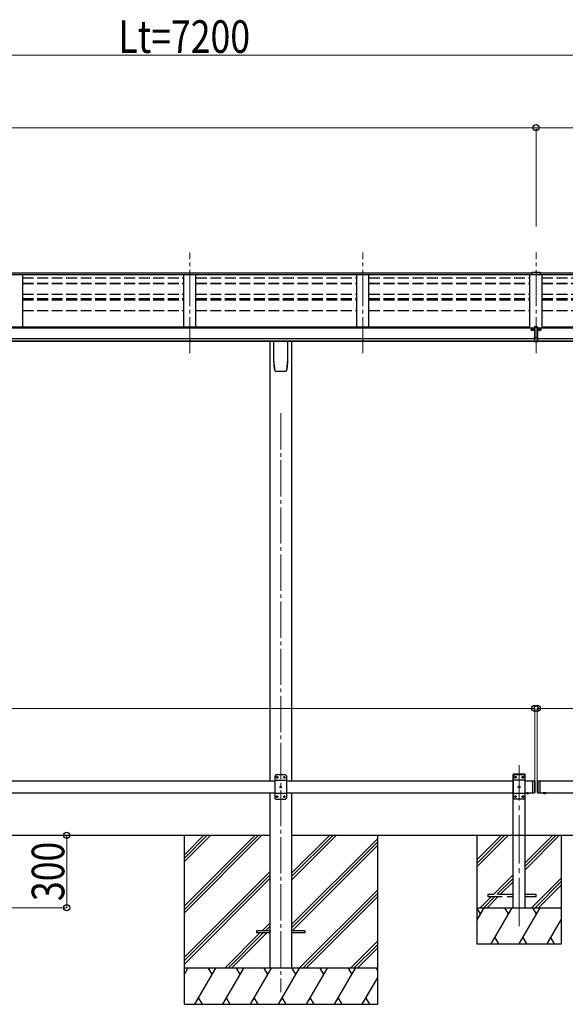
# Model space of a CAD drawing. Units: millimetres. Extents: x 0 to 25230, y 0 to 17820.
# Drawn here: x 10425 to 12681, y 3995 to 8071 of the extents above; entities that cross this region are included whole.
import ezdxf

# ---------------------------------------------------------------- set-up
doc = ezdxf.new("R2010")
doc.units = ezdxf.units.MM
doc.linetypes.add('YCENTER_1', pattern=[13, 10, -1, 1, -1])
doc.linetypes.add('YHIDDEN_1', pattern=[4, 3, -1])
for name, color, linetype, lineweight in [('YKK_12', 2, 'Continuous', 13), ('YKK_13', 4, 'Continuous', 30), ('YKK_A1', 4, 'Continuous', 30), ('YKK_D', 6, 'Continuous', 13)]:
    doc.layers.add(name, color=color, linetype=linetype, lineweight=lineweight)
doc.styles.add('text-b', font='extslim2.shx', dxfattribs={"width": 0.8, "bigfont": 'extfont2.shx'})

msp = doc.modelspace()

# ---------------------------------------------------------------- linework, layer by layer
at = {"layer": 'YKK_12', "linetype": 'YCENTER_1', "lineweight": 13, "ltscale": 15}
for p, q in [((11128.1, 6690.5), (11128.1, 7107.2)), ((11844.1, 6690.5), (11844.1, 7107.2)), ((12560.1, 6690.5), (12560.1, 7107.2))]:
    msp.add_line(p, q, dxfattribs=at)
at = {"layer": 'YKK_12', "linetype": 'YCENTER_1', "ltscale": 15}
msp.add_line((11504.1, 6442.2), (11504.1, 4045), dxfattribs=at)
at = {"layer": 'YKK_12', "linetype": 'YCENTER_1', "ltscale": 20}
msp.add_line((12490.1, 4318.4), (12490.1, 4984.5), dxfattribs=at)
at = {"layer": 'YKK_13'}
for p, q in [((12543.6, 7025.5), (12561.6, 7025.6)), ((12543.6, 7017.6), (12543.6, 7025.5)), ((12543.6, 7017.6), (12560.1, 7017.6)), ((12560.1, 7017.6), (12576.6, 7017.8)), ((12561.6, 7025.6), (12576.6, 7025.5)), ((12576.6, 7017.8), (12576.6, 7025.5)), ((12576.6, 7017.8), (12576.6, 7025.5)), ((12544.6, 6789), (12543.6, 6789)), ((12543.6, 6789), (12543.6, 6788)), ((12543.6, 6788), (12544.6, 6788)), ((12546.6, 6791), (12545.6, 6791)), ((12545.6, 6791), (12545.6, 6790)), ((12545.6, 6787), (12545.6, 6786)), ((12545.6, 6786), (12546.6, 6786)), ((12546.6, 6790), (12546.6, 6791)), ((12546.6, 6786), (12546.6, 6787)), ((12548.6, 6789), (12547.6, 6789)), ((12547.6, 6788), (12548.6, 6788)), ((12548.6, 6788), (12548.6, 6789)), ((12553.6, 6797.5), (12553.6, 6800.5)), ((12553.6, 6800.5), (12560.1, 6800.5)), ((12553.6, 6797.5), (12553.6, 6796.5)), ((12560.1, 6797.5), (12553.6, 6797.5)), ((12560.1, 6796.5), (12553.6, 6796.5)), ((12553.6, 6796.5), (12553.6, 6755)), ((12560.1, 6800.5), (12561.6, 6800.5)), ((12561.7, 6797.5), (12560.1, 6797.5)), ((12566.6, 6796.5), (12560.1, 6796.5)), ((12561.6, 6800.5), (12566.6, 6800.4)), ((12566.6, 6797.4), (12561.7, 6797.5)), ((12566.6, 6800.4), (12566.6, 6797.4)), ((12566.6, 6797.4), (12566.6, 6796.5)), ((12566.6, 6796.5), (12566.6, 6755)), ((12571.5, 6788), (12571.5, 6789)), ((12571.5, 6789), (12572.5, 6789)), ((12572.5, 6788), (12571.5, 6788)), ((12573.5, 6790), (12573.5, 6791)), ((12573.5, 6791), (12574.5, 6791)), ((12573.5, 6786), (12573.5, 6787)), ((12574.5, 6786), (12573.5, 6786)), ((12574.5, 6791), (12574.5, 6790)), ((12574.5, 6787), (12574.5, 6786)), ((12575.5, 6789), (12576.5, 6789)), ((12576.5, 6788), (12575.5, 6788)), ((12576.5, 6789), (12576.5, 6788)), ((11476.1, 6656.1), (11476.1, 6740.2)), ((11532.1, 6740.2), (11532.1, 6656.1)), ((12553.6, 6755), (12560.1, 6754.8)), ((12553.6, 6753.9), (12553.6, 6755)), ((12553.6, 6753.9), (12553.6, 6739.5)), ((12556.8, 6753.8), (12553.6, 6753.9)), ((12553.6, 6739.5), (12560.1, 6739.1)), ((12553.6, 6738.5), (12553.6, 6739.5)), ((12560.1, 6738.1), (12553.6, 6738.5)), ((12560.1, 6753.7), (12556.8, 6753.8)), ((12560.1, 6754.8), (12566.6, 6755)), ((12563.3, 6753.8), (12560.1, 6753.7)), ((12560.1, 6739.1), (12566.6, 6739.5)), ((12566.6, 6738.5), (12560.1, 6738.1)), ((12566.6, 6753.9), (12563.3, 6753.8)), ((12566.6, 6755), (12566.6, 6753.9)), ((12566.6, 6753.9), (12566.6, 6739.5)), ((12566.6, 6739.5), (12566.6, 6738.5)), ((11483.6, 6616.1), (11483.6, 6616.1)), ((11483.6, 6616.1), (11483.6, 6616.1)), ((11524.6, 6616.1), (11524.5, 6616.1)), ((11524.6, 6616.1), (11524.6, 6616.1)), ((11528.9, 6623.4), (11528.9, 6623.6)), ((11484.1, 4944.5), (11479.1, 4939.5)), ((11479.1, 4939.5), (11479.1, 4849.5)), ((11524.1, 4944.5), (11484.1, 4944.5)), ((11487, 4934.9), (11487, 4934.1)), ((11487.8, 4934.9), (11487, 4934.9)), ((11487, 4934.1), (11487.8, 4934.1)), ((11489.5, 4936.6), (11488.6, 4936.6)), ((11488.6, 4936.6), (11488.6, 4935.7)), ((11488.6, 4933.2), (11488.6, 4932.4)), ((11489.5, 4935.7), (11489.5, 4936.6)), ((11489.5, 4932.4), (11489.5, 4933.2)), ((11491.2, 4934.9), (11490.3, 4934.9)), ((11490.3, 4934.1), (11491.2, 4934.1)), ((11491.2, 4934.1), (11491.2, 4934.9)), ((11517, 4934.9), (11517, 4934.1)), ((11517.8, 4934.9), (11517, 4934.9)), ((11517, 4934.1), (11517.8, 4934.1)), ((11519.5, 4936.6), (11518.6, 4936.6)), ((11518.6, 4936.6), (11518.6, 4935.7)), ((11518.6, 4933.2), (11518.6, 4932.4)), ((11519.5, 4935.7), (11519.5, 4936.6)), ((11519.5, 4932.4), (11519.5, 4933.2)), ((11521.2, 4934.9), (11520.3, 4934.9)), ((11520.3, 4934.1), (11521.2, 4934.1)), ((11521.2, 4934.1), (11521.2, 4934.9)), ((11524.1, 4944.5), (11529.1, 4939.5)), ((11529.1, 4849.5), (11529.1, 4939.5)), ((11529.1, 4921.8), (11479.1, 4921.8)), ((11488.6, 4932.4), (11489.5, 4932.4)), ((11502, 4894.9), (11502, 4894.1)), ((11502.8, 4894.9), (11502, 4894.9)), ((11502, 4894.1), (11502.8, 4894.1)), ((11504.5, 4896.6), (11503.6, 4896.6)), ((11503.6, 4896.6), (11503.6, 4895.7)), ((11503.6, 4893.2), (11503.6, 4892.4)), ((11503.6, 4892.4), (11504.5, 4892.4)), ((11504.5, 4895.7), (11504.5, 4896.6)), ((11504.5, 4892.4), (11504.5, 4893.2)), ((11506.2, 4894.9), (11505.3, 4894.9)), ((11505.3, 4894.1), (11506.2, 4894.1)), ((11506.2, 4894.1), (11506.2, 4894.9)), ((11518.6, 4932.4), (11519.5, 4932.4)), ((12545.1, 4920), (12545.1, 4870)), ((12545.1, 4920), (12553.1, 4920)), ((12553.1, 4920), (12553.1, 4870)), ((12555.1, 4918), (12553.1, 4920)), ((12555.1, 4918), (12555.1, 4872)), ((12565.1, 4918), (12567.1, 4920)), ((12565.1, 4918), (12565.1, 4872)), ((12567.1, 4920), (12567.1, 4870)), ((12567.1, 4920), (12577.1, 4920)), ((12575.1, 4920), (12575.1, 4870)), ((11529.1, 4867.2), (11479.1, 4867.2)), ((11487, 4854.9), (11487, 4854.1)), ((11487.8, 4854.9), (11487, 4854.9)), ((11487, 4854.1), (11487.8, 4854.1)), ((11489.5, 4856.6), (11488.6, 4856.6)), ((11488.6, 4856.6), (11488.6, 4855.7)), ((11488.6, 4853.2), (11488.6, 4852.4)), ((11488.6, 4852.4), (11489.5, 4852.4)), ((11489.5, 4855.7), (11489.5, 4856.6)), ((11489.5, 4852.4), (11489.5, 4853.2)), ((11491.2, 4854.9), (11490.3, 4854.9)), ((11490.3, 4854.1), (11491.2, 4854.1)), ((11491.2, 4854.1), (11491.2, 4854.9)), ((11517, 4854.9), (11517, 4854.1)), ((11517.8, 4854.9), (11517, 4854.9)), ((11517, 4854.1), (11517.8, 4854.1)), ((11519.5, 4856.6), (11518.6, 4856.6)), ((11518.6, 4856.6), (11518.6, 4855.7)), ((11518.6, 4853.2), (11518.6, 4852.4)), ((11518.6, 4852.4), (11519.5, 4852.4)), ((11519.5, 4855.7), (11519.5, 4856.6)), ((11519.5, 4852.4), (11519.5, 4853.2)), ((11521.2, 4854.9), (11520.3, 4854.9)), ((11520.3, 4854.1), (11521.2, 4854.1)), ((11521.2, 4854.1), (11521.2, 4854.9)), ((12519.2, 4870), (12531, 4870)), ((12519.2, 4870), (12519.2, 4869.5)), ((12519.2, 4869.5), (12531, 4869.5)), ((12522.6, 4870), (12527.6, 4870)), ((12531, 4870), (12531, 4869.5)), ((12545.1, 4870), (12553.1, 4870)), ((12555.1, 4872), (12553.1, 4870)), ((12565.1, 4872), (12567.1, 4870)), ((12567.1, 4870), (12577.1, 4870)), ((12601, 4870), (12589.2, 4870)), ((12589.2, 4870), (12589.2, 4869.5)), ((12601, 4870), (12589.2, 4870)), ((12589.2, 4870), (12589.2, 4869.5)), ((12601, 4869.5), (12589.2, 4869.5)), ((12601, 4869.5), (12589.2, 4869.5)), ((12597.6, 4870), (12592.6, 4870)), ((12597.6, 4870), (12592.6, 4870)), ((12601, 4870), (12601, 4869.5)), ((12601, 4870), (12601, 4869.5)), ((11484.1, 4844.5), (11479.1, 4849.5)), ((11484.1, 4844.5), (11524.1, 4844.5)), ((11524.1, 4844.5), (11529.1, 4849.5)), ((11404.1, 4299.5), (11404.1, 4290.5)), ((11458.9, 4299.5), (11404.1, 4299.5)), ((11458.9, 4290.5), (11404.1, 4290.5)), ((11604.1, 4299.5), (11549.3, 4299.5)), ((11604.1, 4290.5), (11549.3, 4290.5)), ((11604.1, 4299.5), (11604.1, 4290.5))]:
    msp.add_line(p, q, dxfattribs=at)
at = {"layer": 'YKK_13', "ltscale": 20}
for p, q in [((12464.8, 4945), (12464.9, 4947.1)), ((12515.4, 4945), (12464.8, 4945)), ((12470.1, 4945), (12465.1, 4940)), ((12465.1, 4940), (12465.1, 4850)), ((12514.3, 4948), (12465.9, 4948)), ((12510.1, 4945), (12470.1, 4945)), ((12473, 4935.4), (12473, 4934.6)), ((12473.8, 4935.4), (12473, 4935.4)), ((12473, 4934.6), (12473.8, 4934.6)), ((12475.5, 4937.1), (12474.6, 4937.1)), ((12474.6, 4937.1), (12474.6, 4936.3)), ((12474.6, 4933.7), (12474.6, 4932.9)), ((12474.6, 4932.9), (12475.5, 4932.9)), ((12475.5, 4936.3), (12475.5, 4937.1)), ((12475.5, 4932.9), (12475.5, 4933.7)), ((12477.2, 4935.4), (12476.3, 4935.4)), ((12476.3, 4934.6), (12477.2, 4934.6)), ((12477.2, 4934.6), (12477.2, 4935.4)), ((12503, 4935.4), (12503, 4934.6)), ((12503.8, 4935.4), (12503, 4935.4)), ((12503, 4934.6), (12503.8, 4934.6)), ((12505.5, 4937.1), (12504.6, 4937.1)), ((12504.6, 4937.1), (12504.6, 4936.3)), ((12504.6, 4933.7), (12504.6, 4932.9)), ((12504.6, 4932.9), (12505.5, 4932.9)), ((12505.5, 4936.3), (12505.5, 4937.1)), ((12505.5, 4932.9), (12505.5, 4933.7)), ((12507.2, 4935.4), (12506.3, 4935.4)), ((12506.3, 4934.6), (12507.2, 4934.6)), ((12507.2, 4934.6), (12507.2, 4935.4)), ((12510.1, 4945), (12515.1, 4940)), ((12515.1, 4850), (12515.1, 4940)), ((12515.4, 4945), (12515.3, 4947.1)), ((12515.1, 4922.3), (12465.1, 4922.3)), ((12488, 4895.4), (12488, 4894.6)), ((12488.8, 4895.4), (12488, 4895.4)), ((12488, 4894.6), (12488.8, 4894.6)), ((12490.5, 4897.1), (12489.6, 4897.1)), ((12489.6, 4897.1), (12489.6, 4896.3)), ((12489.6, 4893.7), (12489.6, 4892.9)), ((12489.6, 4892.9), (12490.5, 4892.9)), ((12490.5, 4896.3), (12490.5, 4897.1)), ((12490.5, 4892.9), (12490.5, 4893.7)), ((12492.2, 4895.4), (12491.3, 4895.4)), ((12491.3, 4894.6), (12492.2, 4894.6)), ((12492.2, 4894.6), (12492.2, 4895.4)), ((12515.1, 4867.7), (12465.1, 4867.7)), ((12473, 4855.4), (12473, 4854.6)), ((12473.8, 4855.4), (12473, 4855.4)), ((12473, 4854.6), (12473.8, 4854.6)), ((12475.5, 4857.1), (12474.6, 4857.1)), ((12474.6, 4857.1), (12474.6, 4856.3)), ((12474.6, 4853.7), (12474.6, 4852.9)), ((12474.6, 4852.9), (12475.5, 4852.9)), ((12475.5, 4856.3), (12475.5, 4857.1)), ((12475.5, 4852.9), (12475.5, 4853.7)), ((12477.2, 4855.4), (12476.3, 4855.4)), ((12476.3, 4854.6), (12477.2, 4854.6)), ((12477.2, 4854.6), (12477.2, 4855.4)), ((12503, 4855.4), (12503, 4854.6)), ((12503.8, 4855.4), (12503, 4855.4)), ((12503, 4854.6), (12503.8, 4854.6)), ((12505.5, 4857.1), (12504.6, 4857.1)), ((12504.6, 4857.1), (12504.6, 4856.3)), ((12504.6, 4853.7), (12504.6, 4852.9)), ((12504.6, 4852.9), (12505.5, 4852.9)), ((12505.5, 4856.3), (12505.5, 4857.1)), ((12505.5, 4852.9), (12505.5, 4853.7)), ((12507.2, 4855.4), (12506.3, 4855.4)), ((12506.3, 4854.6), (12507.2, 4854.6)), ((12507.2, 4854.6), (12507.2, 4855.4)), ((12470.1, 4845), (12465.1, 4850)), ((12470.1, 4845), (12510.1, 4845)), ((12510.1, 4845), (12515.1, 4850))]:
    msp.add_line(p, q, dxfattribs=at)
at = {"layer": 'YKK_13', "linetype": 'YHIDDEN_1', "ltscale": 20}
for p, q in [((12522.6, 4867.3), (12523.9, 4869.9)), ((12523.9, 4869.9), (12525.1, 4870.6)), ((12526.2, 4869.9), (12525.1, 4870.6)), ((12527.5, 4867.3), (12526.2, 4869.9)), ((12592.6, 4867.3), (12593.9, 4869.9)), ((12593.9, 4869.9), (12595.1, 4870.6)), ((12596.2, 4869.9), (12595.1, 4870.6)), ((12597.5, 4867.3), (12596.2, 4869.9)), ((12360.1, 4449), (12360.1, 4441)), ((12465.1, 4449), (12360.1, 4449)), ((12560.1, 4449), (12515.1, 4449)), ((12560.1, 4441), (12560.1, 4449)), ((12360.1, 4441), (12465.1, 4441)), ((12515.1, 4441), (12560.1, 4441))]:
    msp.add_line(p, q, dxfattribs=at)
at = {"layer": 'YKK_13', "linetype": 'YHIDDEN_1', "ltscale": 25}
for p, q in [((12592.6, 4867.3), (12593.9, 4869.9)), ((12593.9, 4869.9), (12595.1, 4870.6)), ((12596.2, 4869.9), (12595.1, 4870.6)), ((12597.5, 4867.3), (12596.2, 4869.9))]:
    msp.add_line(p, q, dxfattribs=at)
at = {"layer": 'YKK_13'}
for centre, radius in [((12546.1, 6788.5), 5.9), ((12574, 6788.5), 5.9), ((11489.1, 4934.5), 3.5), ((11519.1, 4934.5), 3.5), ((11504.1, 4894.5), 3.5), ((11489.1, 4854.5), 3.5), ((11519.1, 4854.5), 3.5)]:
    msp.add_circle(centre, radius, dxfattribs=at)
at = {"layer": 'YKK_13', "ltscale": 20}
for centre in [(12475.1, 4935), (12505.1, 4935), (12490.1, 4895), (12475.1, 4855), (12505.1, 4855)]:
    msp.add_circle(centre, 3.5, dxfattribs=at)
at = {"layer": 'YKK_13'}
for centre, radius, start, end in [((12544.6, 6790), 1, 270, 0), ((12544.6, 6787), 1, 0, 90), ((12547.6, 6790), 1, 180, 270), ((12547.6, 6787), 1, 90, 180), ((12572.5, 6790), 1, 270, 360), ((12572.5, 6787), 1, 360, 90), ((12575.5, 6790), 1, 180, 270), ((12575.5, 6787), 1, 90, 180), ((11645.8, 6656.1), 169.8, 180.0021, 191.0421), ((11362.3, 6656.1), 169.7, 348.9565, 359.9994), ((11487.8, 4935.7), 0.84, 270, 0), ((11487.8, 4933.2), 0.84, 0, 90), ((11490.3, 4935.7), 0.84, 180, 270), ((11490.3, 4933.2), 0.84, 90, 180), ((11517.8, 4935.7), 0.84, 270, 0), ((11517.8, 4933.2), 0.84, 0, 90), ((11520.3, 4935.7), 0.84, 180, 270), ((11520.3, 4933.2), 0.84, 90, 180), ((11502.8, 4895.7), 0.84, 270, 0), ((11502.8, 4893.2), 0.84, 0, 90), ((11505.3, 4895.7), 0.84, 180, 270), ((11505.3, 4893.2), 0.84, 90, 180), ((11487.8, 4855.7), 0.84, 270, 0), ((11487.8, 4853.2), 0.84, 0, 90), ((11490.3, 4855.7), 0.84, 180, 270), ((11490.3, 4853.2), 0.84, 90, 180), ((11517.8, 4855.7), 0.84, 270, 0), ((11517.8, 4853.2), 0.84, 0, 90), ((11520.3, 4855.7), 0.84, 180, 270), ((11520.3, 4853.2), 0.84, 90, 180), ((12525.1, 4874.9), 8.02, 222.6168, 317.3832), ((12595.1, 4874.9), 8.02, 222.6168, 317.3832), ((12595.1, 4874.9), 8.02, 222.6168, 317.3832)]:
    msp.add_arc(centre, radius, start, end, dxfattribs=at)
at = {"layer": 'YKK_13', "ltscale": 20}
for centre, radius, start, end in [((12465.9, 4947), 1, 90, 176.9999), ((12473.8, 4936.3), 0.84, 270, 0), ((12473.8, 4933.7), 0.84, 0, 90), ((12476.3, 4936.3), 0.84, 180, 270), ((12476.3, 4933.7), 0.84, 90, 180), ((12503.8, 4936.3), 0.84, 270, 0), ((12503.8, 4933.7), 0.84, 0, 90), ((12506.3, 4936.3), 0.84, 180, 270), ((12506.3, 4933.7), 0.84, 90, 180), ((12514.3, 4947), 1, 3.0001, 90), ((12488.8, 4896.3), 0.84, 270, 0), ((12488.8, 4893.7), 0.84, 0, 90), ((12491.3, 4896.3), 0.84, 180, 270), ((12491.3, 4893.7), 0.84, 90, 180), ((12473.8, 4856.3), 0.84, 270, 0), ((12473.8, 4853.7), 0.84, 0, 90), ((12476.3, 4856.3), 0.84, 180, 270), ((12476.3, 4853.7), 0.84, 90, 180), ((12503.8, 4856.3), 0.84, 270, 0), ((12503.8, 4853.7), 0.84, 0, 90), ((12506.3, 4856.3), 0.84, 180, 270), ((12506.3, 4853.7), 0.84, 90, 180)]:
    msp.add_arc(centre, radius, start, end, dxfattribs=at)
at = {"layer": 'YKK_13'}
msp.add_ellipse((12584.6, 7015.3), major_axis=(24.6, -1.5), ratio=0.121868, start_param=3.142224, end_param=3.149103, dxfattribs=at)
for points, knots in [([(11480.2, 6618.8), (11479.6, 6621.8), (11478.3, 6627.8), (11477.1, 6636.8), (11476.4, 6646), (11476.3, 6652.1), (11476.2, 6655.2)], [0, 0, 0, 0, 0.248544, 0.497094, 0.74855, 1, 1, 1, 1]), ([(11531.9, 6655.2), (11531.8, 6652.1), (11531.8, 6646.1), (11531, 6637), (11529.8, 6627.9), (11528.5, 6621.8), (11527.9, 6618.8)], [0, 0, 0, 0, 0.248544, 0.497092, 0.748547, 1, 1, 1, 1]), ([(11480.3, 6618.8), (11480.3, 6618.7), (11480.3, 6618.2), (11480.8, 6617.5), (11481.5, 6616.8), (11482.4, 6616.3), (11483.1, 6616.1), (11483.5, 6616.1), (11483.6, 6616.1)], [0, 0, 0, 0, 0.070955, 0.295762, 0.519665, 0.74442, 0.970724, 1, 1, 1, 1]), ([(11483.6, 6616.1), (11484.2, 6616.1), (11487.3, 6616), (11492.8, 6616), (11500, 6615.9), (11506.9, 6615.9), (11513.9, 6616), (11519.9, 6616), (11523.4, 6616.1), (11524.5, 6616.1)], [0, 0, 0, 0, 0.044061, 0.231644, 0.402636, 0.566318, 0.738435, 0.918057, 1, 1, 1, 1]), ([(11524.6, 6616.1), (11524.7, 6616.1), (11525.2, 6616.1), (11526, 6616.4), (11526.9, 6617), (11527.6, 6617.9), (11527.9, 6618.6), (11527.9, 6619), (11527.9, 6619)], [0, 0, 0, 0, 0.090154, 0.307789, 0.527992, 0.74908, 0.968554, 1, 1, 1, 1])]:
    msp.add_open_spline(points, degree=3, knots=knots, dxfattribs=at)
at = {"layer": 'YKK_A1'}
for p, q in [((7560.1, 7017), (12560.1, 7017)), ((7564.6, 7024), (12543.6, 7024)), ((10437.1, 6798.5), (10437.1, 7017)), ((11103.1, 6798.5), (11103.1, 7017)), ((11153.1, 6798.5), (11153.1, 7017)), ((11819.1, 6798.5), (11819.1, 7017)), ((11869.1, 6798.5), (11869.1, 7017)), ((12535.1, 6794.8), (12535.1, 7017)), ((12560.1, 7017), (14696.1, 7017)), ((12576.6, 7024), (14691.6, 7024)), ((12585.1, 6794.8), (12585.1, 7017)), ((12585.1, 6794.8), (12585.1, 7017)), ((12553.5, 6794.8), (7554.6, 6794.8)), ((12530.1, 6798.5), (7578.1, 6798.5)), ((12530.1, 6794.8), (12530.1, 6798.5)), ((14701.5, 6794.8), (12566.6, 6794.8)), ((12590.1, 6794.8), (12590.1, 6798.5)), ((14678.1, 6798.5), (12590.1, 6798.5)), ((7554.5, 6740.2), (12553.5, 6740.2)), ((7554.6, 6752), (12553.5, 6752)), ((12553.5, 6740.1), (7554.6, 6740.2)), ((11458.9, 6740.1), (11458.9, 4920)), ((11549.3, 6740.1), (11549.3, 4920)), ((12566.5, 6740.2), (14701.5, 6740.2)), ((12566.6, 6752), (14701.5, 6752)), ((14701.5, 6740.1), (12566.6, 6740.2)), ((10079.1, 4920), (11479.1, 4920)), ((11529.1, 4920), (12465.1, 4920)), ((12515.1, 4920), (12545.1, 4920)), ((12575.1, 4920), (13072.1, 4920)), ((10079.1, 4870), (11479.1, 4870)), ((11458.9, 4870), (11458.9, 4145)), ((11529.1, 4870), (12465.1, 4870)), ((11549.3, 4870), (11549.3, 4145)), ((12515.1, 4870), (12545.1, 4870)), ((12575.1, 4870), (13072.1, 4870)), ((10079.1, 4695), (11458.9, 4695)), ((11104.1, 4695), (11104.1, 3995)), ((11104.1, 4400.8), (11398.2, 4695)), ((11104.1, 4386.7), (11412.4, 4695)), ((11104.1, 4372.5), (11426.5, 4695)), ((11104.1, 4584.7), (11214.4, 4695)), ((11104.1, 4598.8), (11200.2, 4695)), ((11104.1, 4613), (11186.1, 4695)), ((11549.3, 4695), (12465.1, 4695)), ((11549.3, 4509.4), (11734.9, 4695)), ((11549.3, 4523.5), (11720.7, 4695)), ((11549.3, 4537.7), (11706.6, 4695)), ((11904.1, 4695), (11904.1, 3995)), ((12068.3, 4695), (13051.9, 4695)), ((12515.1, 4695), (13230.9, 4695)), ((11549.3, 4325.5), (11904.1, 4680.3)), ((11549.3, 4311.4), (11904.1, 4666.2)), ((11551.5, 4299.5), (11904.1, 4652)), ((11104.1, 4188.7), (11458.9, 4543.5)), ((11104.1, 4174.5), (11458.9, 4529.3)), ((11104.1, 4160.4), (11458.9, 4515.2)), ((11580.9, 4145), (11904.1, 4468.2)), ((11595, 4145), (11904.1, 4454)), ((11609.2, 4145), (11904.1, 4439.9)), ((11427, 4299.5), (11458.9, 4331.4)), ((11272.5, 4145), (11418, 4290.5)), ((11286.6, 4145), (11432.1, 4290.5)), ((11300.8, 4145), (11446.3, 4290.5)), ((11441.1, 4299.5), (11458.9, 4317.2)), ((11455.3, 4299.5), (11458.9, 4303.1)), ((11793, 4145), (11904.1, 4256.1)), ((11807.1, 4145), (11904.1, 4241.9)), ((11821.3, 4145), (11904.1, 4227.8)), ((11904.1, 4145), (11104.1, 4145)), ((11104.1, 4117.5), (11119.9, 4145)), ((11148.8, 3995), (11235.4, 4145)), ((11220.4, 4119), (11205.4, 4145)), ((11264.3, 3995), (11350.9, 4145)), ((11335.9, 4119), (11320.9, 4145)), ((11379.7, 3995), (11466.3, 4145)), ((11451.3, 4119), (11436.3, 4145)), ((11495.2, 3995), (11581.8, 4145)), ((11566.8, 4119), (11551.8, 4145)), ((11610.7, 3995), (11697.3, 4145)), ((11682.3, 4119), (11667.3, 4145)), ((11726.2, 3995), (11812.8, 4145)), ((11782.8, 4145), (11797.8, 4119)), ((11898.2, 4145), (11904.1, 4134.9)), ((11841.6, 3995), (11904.1, 4103.1)), ((11104.1, 3995), (11904.1, 3995)), ((11163.8, 4021), (11178.8, 3995)), ((11279.3, 4021), (11294.3, 3995)), ((11394.7, 4021), (11409.7, 3995)), ((11510.2, 4021), (11525.2, 3995)), ((11625.7, 4021), (11640.7, 3995)), ((11741.2, 4021), (11756.2, 3995)), ((11856.6, 4021), (11871.6, 3995))]:
    msp.add_line(p, q, dxfattribs=at)
at = {"layer": 'YKK_A1', "linetype": 'YHIDDEN_1', "ltscale": 15}
for p, q in [((10437.1, 7003.1), (11103.1, 7003.1)), ((10437.1, 6980.7), (11103.1, 6980.7)), ((10437.1, 6979.4), (11103.1, 6979.4)), ((11153.1, 7003.1), (11819.1, 7003.1)), ((11153.1, 6980.7), (11819.1, 6980.7)), ((11153.1, 6979.4), (11819.1, 6979.4)), ((11869.1, 7003.1), (12535.1, 7003.1)), ((11869.1, 6980.7), (12535.1, 6980.7)), ((11869.1, 6979.4), (12535.1, 6979.4)), ((12585.1, 7003.1), (13251.1, 7003.1)), ((12585.1, 6980.7), (13251.1, 6980.7)), ((12585.1, 6979.4), (13251.1, 6979.4)), ((10437.1, 6934.7), (11103.1, 6934.7)), ((11153.1, 6934.7), (11819.1, 6934.7)), ((11869.1, 6934.7), (12535.1, 6934.7)), ((12585.1, 6934.7), (13251.1, 6934.7)), ((10437.1, 6916.6), (11103.1, 6916.6)), ((10437.1, 6911.9), (11103.1, 6911.9)), ((11153.1, 6916.6), (11819.1, 6916.6)), ((11153.1, 6911.9), (11819.1, 6911.9)), ((11869.1, 6916.6), (12535.1, 6916.6)), ((11869.1, 6911.9), (12535.1, 6911.9)), ((12585.1, 6916.6), (13251.1, 6916.6)), ((12585.1, 6911.9), (13251.1, 6911.9)), ((10437.1, 6867.8), (11103.1, 6867.8)), ((11153.1, 6867.8), (11819.1, 6867.8)), ((11869.1, 6867.8), (12535.1, 6867.8)), ((12585.1, 6867.8), (13251.1, 6867.8))]:
    msp.add_line(p, q, dxfattribs=at)
at = {"layer": 'YKK_A1', "ltscale": 20}
for p, q in [((12465.1, 4395), (12465.1, 4945)), ((12515.1, 4945), (12465.1, 4945)), ((12515.1, 4395), (12515.1, 4945)), ((12315.1, 4695), (12315.1, 4245)), ((12315.1, 4592.7), (12417.4, 4695)), ((12315.1, 4578.5), (12431.5, 4695)), ((12315.1, 4564.4), (12445.7, 4695)), ((12515.1, 4580.5), (12629.5, 4695)), ((12515.1, 4566.4), (12643.7, 4695)), ((12515.1, 4552.2), (12657.8, 4695)), ((12665.1, 4245), (12665.1, 4695)), ((12383.5, 4449), (12465.1, 4530.5)), ((12397.7, 4449), (12465.1, 4516.4)), ((12411.8, 4449), (12465.1, 4502.2)), ((12541.7, 4395), (12665.1, 4518.4)), ((12555.8, 4395), (12665.1, 4504.2)), ((12570, 4395), (12665.1, 4490.1)), ((12329.5, 4395), (12375.5, 4441)), ((12343.7, 4395), (12390.1, 4441.4)), ((12357.8, 4395), (12403.8, 4441)), ((12315.1, 4341.9), (12345.7, 4395)), ((12315.1, 4395), (12665.1, 4395)), ((12330.7, 4369), (12315.7, 4395)), ((12374.6, 4245), (12461.2, 4395)), ((12446.2, 4369), (12431.2, 4395)), ((12490.1, 4245), (12576.7, 4395)), ((12561.7, 4369), (12546.7, 4395)), ((12665.1, 4389.9), (12662.1, 4395)), ((12605.5, 4245), (12665.1, 4348.1)), ((12315.1, 4245), (12665.1, 4245)), ((12389.6, 4271), (12404.6, 4245)), ((12505.1, 4271), (12520.1, 4245)), ((12620.5, 4271), (12635.5, 4245))]:
    msp.add_line(p, q, dxfattribs=at)
at = {"layer": 'YKK_D'}
for p, q in [((7678.1, 7924), (14578.1, 7924)), ((7548.1, 7624), (12560.1, 7624)), ((12560.1, 7258.7), (12560.1, 7625)), ((12560.1, 7215.4), (12560.1, 7625)), ((14708.1, 7624), (12560.1, 7624)), ((7553.1, 5220), (12555.1, 5220)), ((12555.1, 4919), (12555.1, 5221)), ((12565.1, 4919), (12565.1, 5221)), ((12565.1, 5220), (14703.1, 5220)), ((10619.1, 4395), (10619.1, 4695)), ((10279.1, 4395), (10620.1, 4395))]:
    msp.add_line(p, q, dxfattribs=at)
at = {"layer": 'YKK_D', "linetype": 'ByBlock', "lineweight": -2}
for centre in [(12560.1, 7624), (12560.1, 7624), (12555.1, 5220), (12565.1, 5220), (10619.1, 4695), (10619.1, 4395)]:
    msp.add_circle(centre, 12.8, dxfattribs=at)

# ---------------------------------------------------------------- texts
at = {"layer": 'YKK_D', "style": 'text-b', "width": 0.8}
msp.add_text('Lt=7200', height=135, dxfattribs=at).set_placement((10832.9, 7934))
msp.add_text('300', height=135, rotation=90, dxfattribs=at).set_placement((10609.1, 4422.6))

doc.saveas('drawing.dxf')
